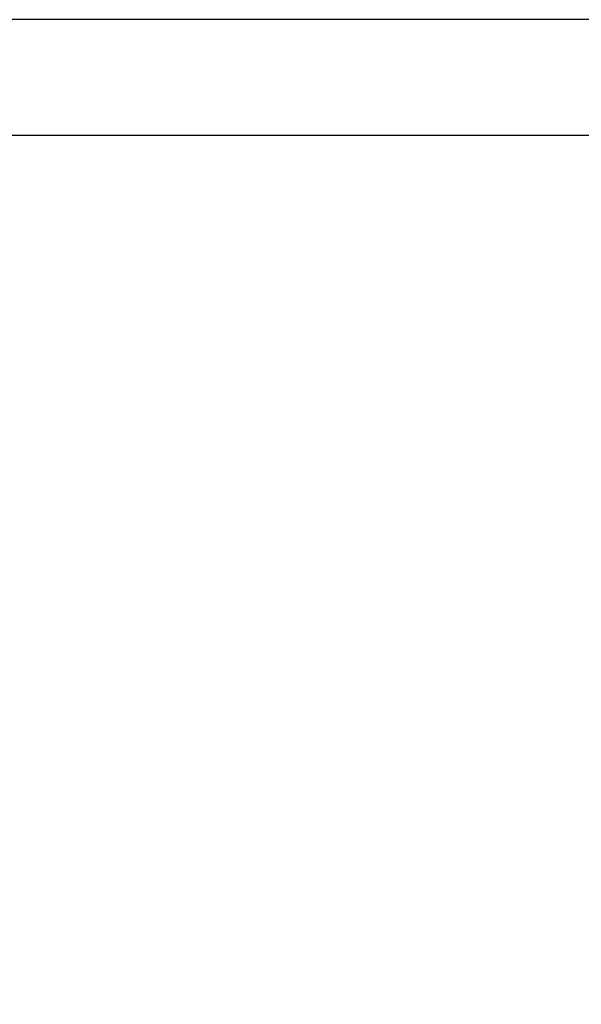
# Model space of a CAD drawing. Units: millimetres. Extents: x 1171 to 103493, y 1137 to 7249.
# Drawn here: x 3755 to 4490, y 5140 to 6430 of the extents above; entities that cross this region are included whole.
import ezdxf

# ---------------------------------------------------------------- set-up
doc = ezdxf.new("R2010")
doc.units = ezdxf.units.MM
doc.header["$LTSCALE"] = 50
doc.header["$PDSIZE"] = -1
doc.styles.get("Standard").update_dxf_attribs({"font": 'isocpeui.ttf'})
doc.dimstyles.new('ISO-25', dxfattribs={"dimtxt": 2.5, "dimasz": 2.5, "dimexe": 1.25, "dimexo": 0.625, "dimtad": 1, "dimtxsty": 'Standard', "dimcen": 2.5, "dimadec": 0, "dimazin": 0, "dimtfac": 1, "dimtmove": 0, "dimatfit": 3, "dimfxl": 1, "dimarcsym": 0})

# ---------------------------------------------------------------- blocks, each defined once
blk = doc.blocks.new('*D16')
at = {"color": 0, "lineweight": -2, "transparency": 16777216}
for p, q in [((4513.2, 6429.8), (1444.8, 6429.8)), ((1494.8, 6279.8), (1494.8, 4526.7)), ((4513.2, 4376.7), (1444.8, 4376.7))]:
    blk.add_line(p, q, dxfattribs=at)
at = {"color": 0, "transparency": 16777216}
for points in [[(1469.8, 6279.8), (1519.8, 6279.8), (1494.8, 6429.8)], [(1469.8, 4526.7), (1519.8, 4526.7), (1494.8, 4376.7)]]:
    blk.add_solid(points, dxfattribs=at)
at = {"layer": 'Defpoints', "color": 0, "transparency": 16777216}
for p in [(4513.2, 6429.8), (1494.8, 4376.7), (4513.2, 4376.7)]:
    blk.add_point(p, dxfattribs=at)
at = {"color": 0, "transparency": 16777216, "insert": (1269.8, 5403.2), "char_height": 150, "attachment_point": 5, "rotation": 90}
blk.add_mtext('2053', dxfattribs=at)

msp = doc.modelspace()

# ---------------------------------------------------------------- linework, layer by layer
at = {"color": 251, "true_color": 0x636466}
msp.add_line((8225.1, 6278.2), (2536.8, 6278.2), dxfattribs=at)

# ---------------------------------------------------------------- dimensions: what is measured, and where the dimension line sits
dim = msp.add_linear_dim(base=(1494.8, 4376.7), p1=(4513.2, 6429.8), p2=(4513.2, 4376.7), angle=90, dimstyle='ISO-25', override={"dimtxt": 150, "dimasz": 150, "dimexe": 50, "dimexo": 0, "dimgap": 150, "dimtih": 0, "dimtoh": 1, "dimdec": 0, "dimzin": 0, "dimadec": 2, "dimtdec": 3, "dimtzin": 0})
dim.commit()
dim.dimension.update_dxf_attribs({"geometry": '*D16', "text_midpoint": (1269.8, 5403.2)})

doc.saveas('drawing.dxf')
